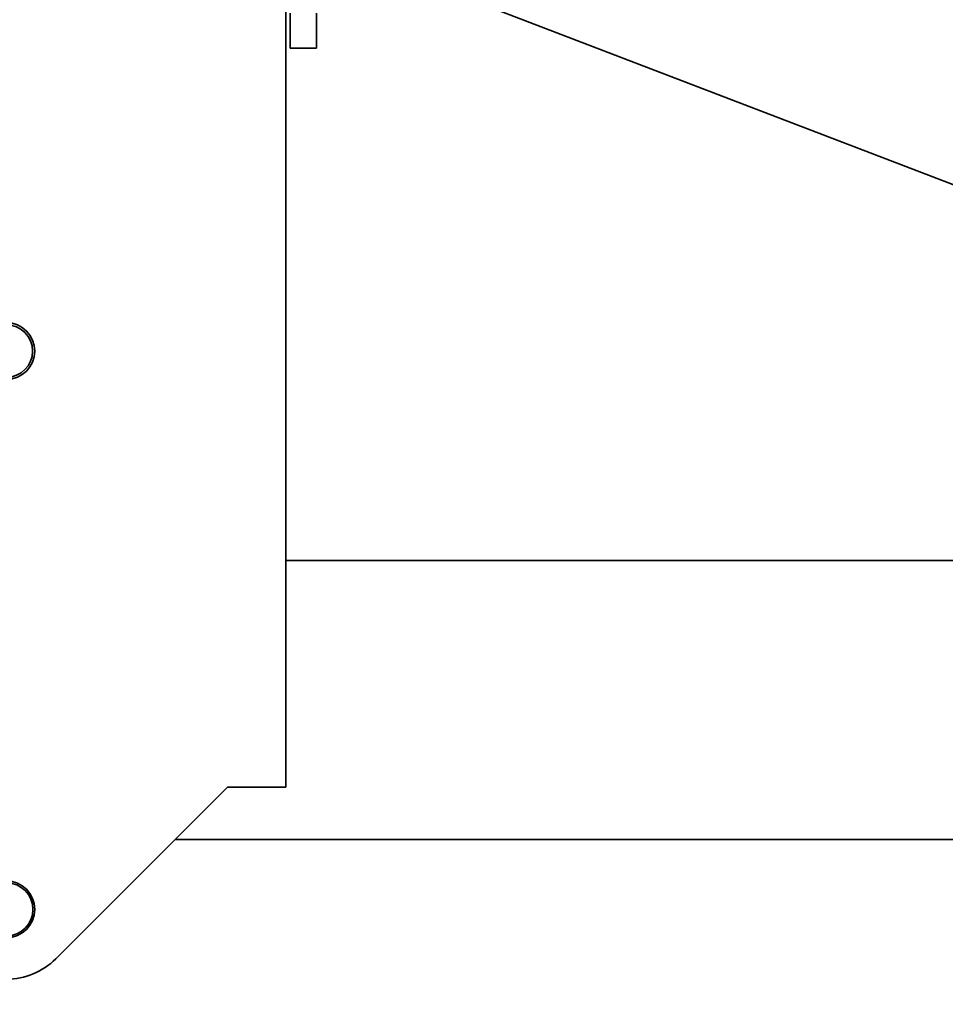
# Model space of a CAD drawing. Extents: x 789 to 2904, y -1572 to 1679.
# Drawn here: x 2342 to 2349, y -1412 to -1405 of the extents above; entities that cross this region are included whole.
import ezdxf

# ---------------------------------------------------------------- set-up
doc = ezdxf.new("R2010")
doc.units = 0
doc.header["$MEASUREMENT"] = 0
doc.layers.get('Defpoints').update_dxf_attribs({"linetype": 'CONTINUOUS'})
doc.layers.add('Preliminary', color=7, linetype='CONTINUOUS')
doc.layers.add('Visible Edges(Pearson)', color=7, linetype='CONTINUOUS', lineweight=35)
doc.styles.add('CONVERTER_1', font='simplex.shx', dxfattribs={"width": 0.95})
doc.styles.add('Text1', font='arial.ttf', dxfattribs={"width": 0.95})
doc.dimstyles.new('ACAD DIMS$0', dxfattribs={"dimtxt": 3, "dimasz": 1.5, "dimexe": 1.5, "dimexo": 1.5, "dimgap": 0.09, "dimtad": 0, "dimtih": 1, "dimtoh": 1, "dimdec": 3, "dimzin": 12, "dimdsep": 46, "dimlunit": 4, "dimtxsty": 'CONVERTER_1', "dimcen": 0.09, "dimclrd": 1, "dimclre": 1, "dimclrt": 256, "dimadec": 0, "dimazin": 0, "dimtfac": 1, "dimtdec": 3, "dimtofl": 0, "dimtmove": 0, "dimatfit": 3, "dimfxl": 1, "dimfrac": 2, "dimtolj": 1, "dimtzin": 0, "dimarcsym": 0})

# ---------------------------------------------------------------- blocks, each defined once
blk = doc.blocks.new('*D85')
at = {"layer": 'Defpoints', "color": 0, "transparency": 16777216}
for p in [(2273.0836, -1391.1034), (2281.5566, -1391.1034), (2358.4635, -1453.3459)]:
    blk.add_point(p, dxfattribs=at)
at = {"layer": 'Preliminary', "color": 1, "linetype": 'ByBlock', "lineweight": -2, "transparency": 16777216}
for p, q in [((2280.0561, -1391.1034), (2271.5831, -1391.1034)), ((2273.0836, -1392.6038), (2273.0836, -1418.0381)), ((2273.0836, -1451.8455), (2273.0836, -1421.873)), ((2356.9631, -1453.3459), (2271.5831, -1453.3459))]:
    blk.add_line(p, q, dxfattribs=at)
at = {"layer": 'Preliminary', "color": 1, "transparency": 16777216}
for points in [[(2272.8335, -1392.6038), (2273.3337, -1392.6038), (2273.0836, -1391.1034)], [(2272.8335, -1451.8455), (2273.3337, -1451.8455), (2273.0836, -1453.3459)]]:
    blk.add_solid(points, dxfattribs=at)
at = {"layer": 'Preliminary', "color": 7, "transparency": 16777216, "char_height": 1.50045, "attachment_point": 5, "style": 'Text1'}
for s, insert in [('\\A1;5\'-2 1/4"', (2273.0836, -1419.0897)), ('\\A1;[1581mm]', (2273.0836, -1421.0072))]:
    blk.add_mtext(s, dxfattribs=dict(at, insert=insert))
blk = doc.blocks.new('BF30-G_SV1')
at = {"layer": 'Visible Edges(Pearson)'}
blk.add_line((3305.8728, -1399.7507), (3288.8864, -1393.2303), dxfattribs=at)
blk = doc.blocks.new('BF30-G-STACK TRANSFER-LH LOAD_SV1')
at = {"layer": 'Visible Edges(Pearson)'}
for p, q in [((3289.4243, -1042.8235), (3289.4243, -1049.431)), ((3289.4556, -1044.136), (3289.4556, -1043.886)), ((3289.6431, -1043.886), (3289.6431, -1044.136)), ((3289.4556, -1044.136), (3289.6431, -1044.136)), ((3303.2074, -1047.806), (3289.4243, -1047.806)), ((3287.7779, -1050.6596), (3289.0064, -1049.431)), ((3289.0064, -1049.431), (3289.2368, -1049.431)), ((3289.4243, -1049.431), (3289.2368, -1049.431)), ((3303.2074, -1049.806), (3288.6314, -1049.806))]:
    blk.add_line(p, q, dxfattribs=at)
for centre, radius in [((3287.4243, -1046.306), 0.2031), ((3287.4243, -1046.306), 0.1875), ((3287.4243, -1050.306), 0.2031), ((3287.4243, -1050.306), 0.19)]:
    blk.add_circle(centre, radius, dxfattribs=at)
blk.add_arc((3287.4243, -1050.306), 0.5, 225, 315, dxfattribs=at)
blk = doc.blocks.new('BF30-G-EP MAGAZINE EXT-1FT_SV1')
at = {"layer": 'Visible Edges(Pearson)'}
blk.add_line((3814.681, -700.5651), (3797.9446, -694.1406), dxfattribs=at)
blk = doc.blocks.new('BF30-G-EP MAGAZINE EXT-2FT_SV1')
at = {"layer": 'Visible Edges(Pearson)'}
blk.add_line((3814.681, -591.2774), (3797.9446, -584.8529), dxfattribs=at)
blk = doc.blocks.new('BF30-G-EP MAGAZINE EXT-3FT_SV1')
at = {"layer": 'Visible Edges(Pearson)'}
blk.add_line((3814.681, -480.1813), (3797.9446, -473.7568), dxfattribs=at)
blk = doc.blocks.new('BF30-G - LH LOAD_SV1')
at = {"layer": 'Visible Edges(Pearson)'}
blk.add_line((3155.4188, -1421.539), (3138.4325, -1415.0185), dxfattribs=at)

msp = doc.modelspace()

# ---------------------------------------------------------------- block references
at = {"layer": 'Preliminary', "color": 7, "linetype": 'Continuous'}
for name, p in [('BF30-G_SV1', (-945.6917, -10.8984)), ('BF30-G - LH LOAD_SV1', (-795.2378, 10.8899)), ('BF30-G-STACK TRANSFER-LH LOAD_SV1', (-945.4909, -361.1324)), ('BF30-G-EP MAGAZINE EXT-3FT_SV1', (-1454.7499, -930.3718)), ('BF30-G-EP MAGAZINE EXT-2FT_SV1', (-1454.7499, -819.2757)), ('BF30-G-EP MAGAZINE EXT-1FT_SV1', (-1454.7499, -709.988))]:
    msp.add_blockref(name, p, dxfattribs=at)

# ---------------------------------------------------------------- dimensions: what is measured, and where the dimension line sits
at = {"layer": 'Preliminary'}
dim = msp.add_linear_dim(base=(2273.0836, -1391.1034), p1=(2358.4635, -1453.3459), p2=(2281.5566, -1391.1034), angle=90, dimstyle='ACAD DIMS$0', override={"dimscale": 1.0003, "dimtxt": 1.5, "dimdec": 2, "dimpost": '\\X', "dimtxsty": 'Text1', "dimclrt": 7, "dimarcsym": 1}, dxfattribs=at)
dim.commit()
dim.dimension.update_dxf_attribs({"geometry": '*D85', "text_midpoint": (2273.0836, -1419.9556), "dimtype": 160})

doc.saveas('drawing.dxf')
